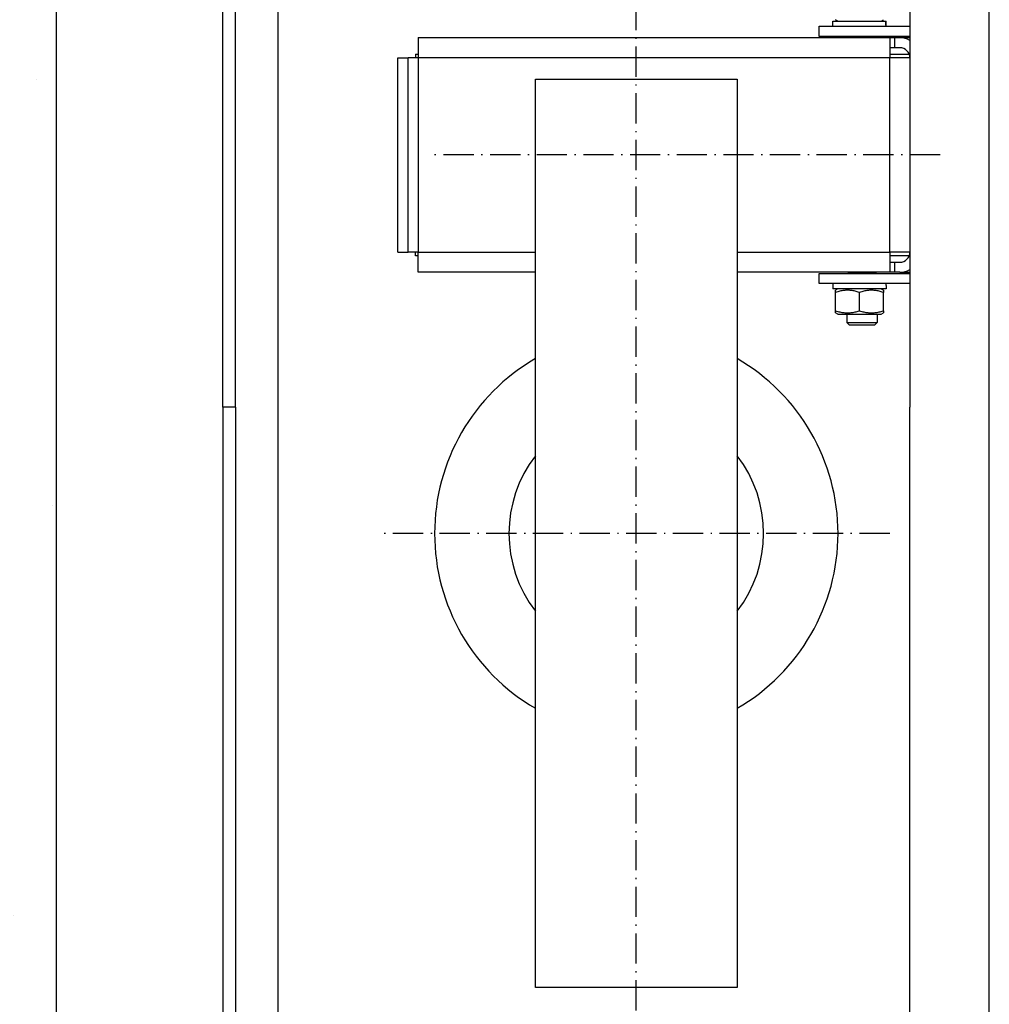
# Model space of a CAD drawing. Units: inches. Extents: x 9002 to 45578, y -3483 to 49858.
# Drawn here: x 18402 to 18786, y 20515 to 20905 of the extents above; entities that cross this region are included whole.
import ezdxf

# ---------------------------------------------------------------- set-up
doc = ezdxf.new("R2010")
doc.units = ezdxf.units.IN
doc.header["$MEASUREMENT"] = 0
doc.linetypes.add('ACAD_ISO10W100', pattern=[18.5, 12, -3, 0.5, -3])
doc.layers.add('ASSI', color=3, linetype='ACAD_ISO10W100')
doc.layers.add('CAMPITURE', color=1, linetype='Continuous')
doc.layers.add('QUOTE', color=1, linetype='Continuous', lineweight=15)
doc.styles.add('QUOTE', font='romans.shx', dxfattribs={"width": 0.8})
doc.dimstyles.new('GMV', dxfattribs={"dimscale": 12, "dimtxt": 3, "dimasz": 3, "dimexe": 1, "dimexo": 0.5, "dimgap": 1, "dimtad": 1, "dimdec": 1, "dimdsep": 46, "dimtxsty": 'QUOTE', "dimcen": 0, "dimclrt": 2, "dimadec": 0, "dimazin": 0, "dimtfac": 1, "dimtdec": 1, "dimtmove": 0, "dimatfit": 3, "dimfxl": 1, "dimtvp": 1, "dimtolj": 1, "dimarcsym": 0})

# ---------------------------------------------------------------- blocks, each defined once
blk = doc.blocks.new('*D1128')
at = {"layer": 'Defpoints', "color": 0}
for p in [(18646.08, 21201.27), (18083.36, 20401.27), (18646.08, 20401.27)]:
    blk.add_point(p, dxfattribs=at)
at = {"layer": 'QUOTE', "color": 0, "lineweight": -2}
for p, q in [((18640.08, 21201.27), (18071.36, 21201.27)), ((18083.36, 21165.27), (18083.36, 20437.27)), ((18640.08, 20401.27), (18071.36, 20401.27))]:
    blk.add_line(p, q, dxfattribs=at)
at = {"layer": 'QUOTE', "color": 0}
for points in [[(18089.36, 21165.27), (18077.36, 21165.27), (18083.36, 21201.27)], [(18077.36, 20437.27), (18089.36, 20437.27), (18083.36, 20401.27)]]:
    blk.add_solid(points, dxfattribs=at)
at = {"layer": 'QUOTE', "color": 2, "insert": (18047.36, 20801.27), "char_height": 36, "attachment_point": 5, "rotation": 90, "style": 'QUOTE'}
blk.add_mtext('Distance between guides \\A1;800', dxfattribs=at)

msp = doc.modelspace()

# ---------------------------------------------------------------- hatches: boundary and pattern name
at = {"layer": 'CAMPITURE'}
h = msp.add_hatch(dxfattribs=at)
h.set_pattern_fill('AR-CONC', color=256, angle=180, style=0)
h.set_pattern_definition([(130, (22586.37, 27044.19), (-182.1847, -15.939), [19.05, -209.55]), (185, (22586.37, 27044.19), (35.243, 191.0566), [15.24, -167.64]), (79.549, (22571.19, 27042.86), (-146.9425, 175.1167), [16.19, -178.09]), (133.8158, (22586.37, 27094.99), (-271.079, -42.0423), [28.575, -314.325]), (83.3644, (22563.78, 27091.48), (-237.404, 247.4256), [24.285, -267.135]), (188.816, (22586.37, 27095), (-237.405, 247.425), [22.86, -251.46]), (159, (22560.97, 27082.29), (-151.615, -102.2655), [19.05, -209.55]), (214, (22560.97, 27082.29), (-61.802, 184.188), [15.24, -167.64]), (108.5486, (22548.34, 27073.77), (-213.4165, 81.923), [16.19, -178.09]), (142.5, (22586.37, 27044.19), (-3.0886, 84.55504), [0, -165.608, 0, -170.18, 0, -168.275]), (172.5, (22586.37, 27044.19), (-66.8197, 100.1806), [0, -97.028, 0, -161.798, 0, -64.135]), (212.5, (22643.014, 27044.19), (-135.5906, -5.72874), [0, -63.5, 0, -198.12, 0, -262.89]), (222.5, (22668.41, 27044.19), (-148.1292, 25.4265), [0, -82.55, 0, -131.572, 0, -186.69])])
h.paths.add_polyline_path([(18266.07758, 21751.26518), (18866.07788, 21751.26518), (18866.07788, 21601.26518), (18526.07788, 21601.26518), (18416.07758, 21601.26518), (18416.07758, 20936.73162), (18266.07758, 20936.73162)])
h.paths.add_polyline_path([(18266.07758, 20936.73162), (18416.07758, 20936.73162), (18416.07758, 20801.26512), (18266.07758, 20801.26512)])
h.paths.add_polyline_path([(18266.07758, 20757.03801), (18416.07758, 20757.03801), (18416.07758, 19701.26518), (18866.07788, 19701.26518), (18866.07788, 19551.26518), (18266.07758, 19551.26518)])
h.paths.add_polyline_path([(20006.07788, 19701.26518), (20016.07761, 19701.26518), (20016.07761, 20757.03801), (20166.07761, 20757.03801), (20166.07761, 19551.26518), (20006.07788, 19551.26518)])
h.paths.add_polyline_path([(20016.07761, 21601.26518), (20006.07788, 21601.26518), (20006.07788, 21751.26518), (20166.07761, 21751.26518), (20166.07761, 20936.73162), (20016.07761, 20936.73162)])

# ---------------------------------------------------------------- linework, layer by layer
for p, q in [((18416.07758, 21616.26518), (18416.07758, 19686.26518)), ((18482.07758, 20751.26518), (18482.07758, 21276.26517)), ((18487.07758, 20751.26518), (18487.07758, 21275.26518)), ((18786.07758, 20360.76518), (18786.07758, 21241.76518)), ((18754.57758, 21187.76518), (18754.57758, 20751.26518)), ((18725.97758, 20904.36503), (18725.07758, 20904.88465)), ((18743.17758, 20904.36503), (18744.07758, 20904.88465)), ((18718.57758, 20902.26503), (18754.57758, 20902.26503)), ((18718.57758, 20898.26503), (18718.57758, 20902.26503)), ((18724.02758, 20904.36503), (18745.00052, 20904.36503)), ((18724.02758, 20902.26503), (18724.02758, 20904.36503)), ((18745.00052, 20904.36503), (18745.09778, 20904.36503)), ((18745.09778, 20904.36503), (18745.12758, 20904.36503)), ((18745.12758, 20902.99249), (18745.12758, 20904.36503)), ((18559.56758, 20897.76503), (18746.56758, 20897.76503)), ((18559.56758, 20897.76503), (18559.56758, 20889.76503)), ((18754.57758, 20898.26503), (18718.57758, 20898.26503)), ((18730.05119, 20897.94139), (18729.90843, 20898.26503)), ((18741.10398, 20897.94139), (18730.05119, 20897.94139)), ((18730.05119, 20897.76503), (18730.05119, 20897.94139)), ((18741.10398, 20897.94139), (18741.24674, 20898.26503)), ((18741.10398, 20897.76503), (18741.10398, 20897.94139)), ((18746.56758, 20897.76503), (18746.56758, 20889.76503)), ((18746.56758, 20897.76503), (18748.57758, 20897.76503)), ((18748.57758, 20893.76503), (18748.57758, 20897.76503)), ((18748.57758, 20897.76503), (18750.57758, 20897.76503)), ((18750.57758, 20897.76503), (18754.57758, 20897.76503)), ((18748.57758, 20893.76503), (18746.56758, 20893.76503)), ((18750.57758, 20893.76503), (18748.57758, 20893.76503)), ((18551.56758, 20812.76503), (18551.56758, 20889.76503)), ((18551.56758, 20889.76503), (18555.56758, 20889.76503)), ((18555.56758, 20812.76503), (18555.56758, 20889.76503)), ((18559.56758, 20889.76503), (18555.56758, 20889.76503)), ((18558.56758, 20891.26503), (18558.56758, 20889.76503)), ((18558.56758, 20891.26503), (18559.56758, 20891.26503)), ((18559.56758, 20889.76503), (18559.56758, 20812.76503)), ((18746.56758, 20889.76503), (18559.56758, 20889.76503)), ((18746.56758, 20891.26503), (18754.28568, 20891.26503)), ((18746.56758, 20812.76503), (18746.56758, 20889.76503)), ((18754.56758, 20889.76503), (18746.56758, 20889.76503)), ((18754.56758, 20889.76503), (18754.56758, 20812.76503)), ((18754.56758, 20887.26503), (18754.57758, 20887.26503)), ((18606.07758, 20521.26503), (18606.07758, 20881.26503)), ((18606.07758, 20881.26503), (18686.07758, 20881.26503)), ((18686.07758, 20881.26503), (18686.07758, 20521.26503)), ((18754.57758, 20884.26503), (18754.56758, 20884.26503)), ((18754.57758, 20872.26503), (18754.56758, 20872.26503)), ((18754.57758, 20830.26503), (18754.56758, 20830.26503)), ((18754.57758, 20818.26503), (18754.56758, 20818.26503)), ((18754.57758, 20815.26503), (18754.56758, 20815.26503)), ((18551.56758, 20812.76503), (18555.56758, 20812.76503)), ((18559.56758, 20812.76503), (18555.56758, 20812.76503)), ((18558.56758, 20811.26503), (18558.56758, 20812.76503)), ((18559.56758, 20811.26503), (18558.56758, 20811.26503)), ((18559.56758, 20812.76503), (18606.07758, 20812.76503)), ((18559.56758, 20804.76503), (18559.56758, 20812.76503)), ((18686.07758, 20812.76503), (18746.56758, 20812.76503)), ((18746.56758, 20812.76503), (18746.56758, 20804.76503)), ((18754.56758, 20812.76503), (18746.56758, 20812.76503)), ((18754.28568, 20811.26503), (18746.56758, 20811.26503)), ((18746.56758, 20808.76503), (18748.57758, 20808.76503)), ((18748.57758, 20804.76503), (18748.57758, 20808.76503)), ((18748.57758, 20808.76503), (18750.57758, 20808.76503)), ((18606.07758, 20804.76503), (18559.56758, 20804.76503)), ((18746.56758, 20804.76503), (18686.07758, 20804.76503)), ((18718.57758, 20804.26503), (18754.57758, 20804.26503)), ((18718.57758, 20800.26503), (18718.57758, 20804.26503)), ((18730.05119, 20804.58867), (18729.90843, 20804.26503)), ((18730.05119, 20804.76503), (18730.05119, 20804.58867)), ((18730.05119, 20804.58867), (18741.10398, 20804.58867)), ((18741.10398, 20804.76503), (18741.10398, 20804.58867)), ((18741.10398, 20804.58867), (18741.24674, 20804.26503)), ((18748.57758, 20804.76503), (18746.56758, 20804.76503)), ((18750.57758, 20804.76503), (18748.57758, 20804.76503)), ((18750.57758, 20804.76503), (18754.57758, 20804.76503)), ((18754.57758, 20800.26503), (18718.57758, 20800.26503)), ((18724.02758, 20800.26503), (18724.02758, 20798.16503)), ((18745.12758, 20799.53757), (18745.12758, 20798.16503)), ((18745.12758, 20798.16503), (18724.02758, 20798.16503)), ((18725.97758, 20798.16503), (18725.07758, 20797.64542)), ((18725.07758, 20796.79691), (18725.07758, 20797.64542)), ((18725.07758, 20789.53315), (18725.07758, 20796.79691)), ((18734.57758, 20789.53315), (18734.57758, 20796.79691)), ((18743.17758, 20798.16503), (18744.07758, 20797.64542)), ((18744.07758, 20797.64542), (18744.07758, 20796.79691)), ((18744.07758, 20789.53315), (18744.07758, 20796.79691)), ((18725.07758, 20788.68465), (18725.07758, 20789.53315)), ((18725.97758, 20788.16503), (18725.07758, 20788.68465)), ((18725.97758, 20788.16503), (18743.17758, 20788.16503)), ((18729.57758, 20788.16503), (18729.57758, 20784.83867)), ((18741.57758, 20788.16503), (18741.57758, 20784.83867)), ((18743.17758, 20788.16503), (18744.07758, 20788.68465)), ((18744.07758, 20789.53315), (18744.07758, 20788.68465)), ((18730.65112, 20783.76503), (18729.57758, 20784.83867)), ((18729.57758, 20784.83867), (18741.57758, 20784.83867)), ((18740.50405, 20783.76503), (18730.65112, 20783.76503)), ((18740.50405, 20783.76503), (18741.57758, 20784.83867)), ((18482.07758, 20751.26518), (18482.07758, 20377.20721)), ((18487.07758, 20751.26518), (18482.07758, 20751.26518)), ((18487.07758, 20751.26518), (18487.07758, 20327.26518)), ((18754.57758, 20414.76518), (18754.57758, 20751.26518)), ((18686.07758, 20521.26503), (18606.07758, 20521.26503))]:
    msp.add_line(p, q)
at = {"linetype": 'Continuous'}
msp.add_line((18504.07758, 20401.26518), (18504.07758, 21201.26518), dxfattribs=at)
at = {"flags": 128}
for points in [[(18734.57758, 20796.79691), (18734.12861, 20796.94114), (18733.69452, 20797.06978), (18733.27347, 20797.18375), (18732.86378, 20797.28384), (18732.46389, 20797.37071), (18732.07236, 20797.44492), (18731.68784, 20797.50696), (18731.30906, 20797.5572), (18730.93479, 20797.59597), (18730.56388, 20797.62349), (18730.19518, 20797.63994), (18729.82758, 20797.64542), (18729.45999, 20797.63994), (18729.09129, 20797.62349), (18728.72037, 20797.59597), (18728.34611, 20797.5572), (18727.96733, 20797.50696), (18727.58281, 20797.44492), (18727.19128, 20797.37071), (18726.79139, 20797.28384), (18726.3817, 20797.18375), (18725.96064, 20797.06978), (18725.52655, 20796.94114), (18725.07758, 20796.79691)], [(18744.07758, 20796.79691), (18743.62861, 20796.94114), (18743.19452, 20797.06978), (18742.77347, 20797.18375), (18742.36378, 20797.28384), (18741.96389, 20797.37071), (18741.57236, 20797.44492), (18741.18784, 20797.50696), (18740.80906, 20797.5572), (18740.43479, 20797.59597), (18740.06388, 20797.62349), (18739.69518, 20797.63994), (18739.32758, 20797.64542), (18738.95999, 20797.63994), (18738.59129, 20797.62349), (18738.22037, 20797.59597), (18737.84611, 20797.5572), (18737.46733, 20797.50696), (18737.08281, 20797.44492), (18736.69128, 20797.37071), (18736.29139, 20797.28384), (18735.8817, 20797.18375), (18735.46064, 20797.06978), (18735.02655, 20796.94114), (18734.57758, 20796.79691)], [(18725.07758, 20789.53315), (18725.52655, 20789.38893), (18725.96064, 20789.26028), (18726.3817, 20789.14631), (18726.79139, 20789.04622), (18727.19128, 20788.95936), (18727.58281, 20788.88514), (18727.96733, 20788.82311), (18728.34611, 20788.77286), (18728.72037, 20788.73409), (18729.09129, 20788.70657), (18729.45999, 20788.69012), (18729.82758, 20788.68465), (18730.19518, 20788.69012), (18730.56388, 20788.70657), (18730.93479, 20788.73409), (18731.30906, 20788.77286), (18731.68784, 20788.82311), (18732.07236, 20788.88514), (18732.46389, 20788.95936), (18732.86378, 20789.04622), (18733.27347, 20789.14631), (18733.69452, 20789.26028), (18734.12861, 20789.38893), (18734.57758, 20789.53315)], [(18734.57758, 20789.53315), (18735.02655, 20789.38893), (18735.46064, 20789.26028), (18735.8817, 20789.14631), (18736.29139, 20789.04622), (18736.69128, 20788.95936), (18737.08281, 20788.88514), (18737.46733, 20788.82311), (18737.84611, 20788.77286), (18738.22037, 20788.73409), (18738.59129, 20788.70657), (18738.95999, 20788.69012), (18739.32758, 20788.68465), (18739.69518, 20788.69012), (18740.06388, 20788.70657), (18740.43479, 20788.73409), (18740.80906, 20788.77286), (18741.18784, 20788.82311), (18741.57236, 20788.88514), (18741.96389, 20788.95936), (18742.36378, 20789.04622), (18742.77347, 20789.14631), (18743.19452, 20789.26028), (18743.62861, 20789.38893), (18744.07758, 20789.53315)]]:
    msp.add_lwpolyline(points, dxfattribs=at)
for points in [[(18745.11863, 20902.26303, 0), (18745.11863, 20902.28303, 0), (18745.11863, 20902.29303, 0), (18745.11863, 20902.31303, 0), (18745.11863, 20902.33303, 0), (18745.11863, 20902.34303, 0), (18745.11863, 20902.36303, 0), (18745.11863, 20902.38303, 0), (18745.11863, 20902.39303, 0), (18745.11863, 20902.41303, 0), (18745.11863, 20902.43303, 0), (18745.11863, 20902.44303, 0), (18745.11863, 20902.46303, 0), (18745.10863, 20902.48303, 0), (18745.10863, 20902.49303, 0), (18745.10863, 20902.51303, 0), (18745.10863, 20902.53303, 0), (18745.10863, 20902.54303, 0), (18745.10863, 20902.56303, 0), (18745.10863, 20902.58303, 0), (18745.10863, 20902.59303, 0), (18745.10863, 20902.61303, 0), (18745.10863, 20902.62303, 0), (18745.10863, 20902.64303, 0), (18745.10863, 20902.66303, 0), (18745.10863, 20902.67303, 0), (18745.10863, 20902.69303, 0), (18745.10863, 20902.71303, 0), (18745.10863, 20902.72303, 0), (18745.10863, 20902.74303, 0), (18745.10863, 20902.76303, 0), (18745.09863, 20902.77303, 0), (18745.09863, 20902.79303, 0), (18745.09863, 20902.81303, 0), (18745.09863, 20902.82303, 0), (18745.09863, 20902.84303, 0), (18745.09863, 20902.85303, 0), (18745.09863, 20902.87303, 0), (18745.09863, 20902.89303, 0), (18745.09863, 20902.90303, 0), (18745.09863, 20902.92303, 0), (18745.09863, 20902.94303, 0), (18745.09863, 20902.95303, 0), (18745.09863, 20902.97303, 0), (18745.09863, 20902.99303, 0), (18745.08863, 20903.00303, 0), (18745.08863, 20903.02303, 0), (18745.08863, 20903.04303, 0), (18745.08863, 20903.05303, 0), (18745.08863, 20903.07303, 0), (18745.08863, 20903.09303, 0), (18745.08863, 20903.10303, 0), (18745.08863, 20903.12303, 0), (18745.08863, 20903.13303, 0), (18745.08863, 20903.15303, 0), (18745.08863, 20903.17303, 0), (18745.08863, 20903.18303, 0), (18745.08863, 20903.20303, 0), (18745.07863, 20903.22303, 0), (18745.07863, 20903.23303, 0), (18745.07863, 20903.25303, 0), (18745.07863, 20903.27303, 0), (18745.07863, 20903.28303, 0), (18745.07863, 20903.30303, 0), (18745.07863, 20903.31303, 0), (18745.07863, 20903.33303, 0), (18745.07863, 20903.35303, 0), (18745.07863, 20903.36303, 0), (18745.06863, 20903.38303, 0), (18745.06863, 20903.40303, 0), (18745.06863, 20903.41303, 0), (18745.06863, 20903.43303, 0), (18745.06863, 20903.45303, 0), (18745.06863, 20903.46303, 0), (18745.06863, 20903.48303, 0), (18745.06863, 20903.50303, 0), (18745.06863, 20903.51303, 0), (18745.06863, 20903.53303, 0), (18745.05863, 20903.54303, 0), (18745.05863, 20903.56303, 0), (18745.05863, 20903.58303, 0), (18745.05863, 20903.59303, 0), (18745.05863, 20903.61303, 0), (18745.05863, 20903.63303, 0), (18745.05863, 20903.64303, 0), (18745.05863, 20903.66303, 0), (18745.05863, 20903.68303, 0), (18745.05863, 20903.69303, 0), (18745.04863, 20903.71303, 0), (18745.04863, 20903.72303, 0), (18745.04863, 20903.74303, 0), (18745.04863, 20903.76303, 0), (18745.04863, 20903.77303, 0), (18745.04863, 20903.79303, 0), (18745.04863, 20903.81303, 0), (18745.04863, 20903.82303, 0), (18745.03863, 20903.84303, 0), (18745.03863, 20903.86303, 0), (18745.03863, 20903.87303, 0), (18745.03863, 20903.89303, 0), (18745.03863, 20903.90303, 0), (18745.03863, 20903.92303, 0), (18745.03863, 20903.94303, 0), (18745.03863, 20903.95303, 0), (18745.02863, 20903.97303, 0), (18745.02863, 20903.99303, 0), (18745.02863, 20904.00303, 0), (18745.02863, 20904.02303, 0), (18745.02863, 20904.04303, 0), (18745.02863, 20904.05303, 0), (18745.02863, 20904.07303, 0), (18745.02863, 20904.08303, 0), (18745.01863, 20904.10303, 0), (18745.01863, 20904.12303, 0), (18745.01863, 20904.13303, 0), (18745.01863, 20904.15303, 0), (18745.01863, 20904.17303, 0), (18745.01863, 20904.18303, 0), (18745.01863, 20904.20303, 0), (18745.00863, 20904.22303, 0), (18745.00863, 20904.23303, 0), (18745.00863, 20904.25303, 0), (18745.00863, 20904.26303, 0), (18745.00863, 20904.28303, 0), (18745.00863, 20904.30303, 0), (18745.00863, 20904.31303, 0), (18744.99863, 20904.33303, 0), (18744.99863, 20904.35303, 0), (18744.99863, 20904.36303, 0)], [(18745.11863, 20902.26303, 0), (18745.11863, 20902.28303, 0), (18745.11863, 20902.29303, 0), (18745.11863, 20902.31303, 0), (18745.11863, 20902.33303, 0), (18745.11863, 20902.34303, 0), (18745.11863, 20902.36303, 0), (18745.11863, 20902.38303, 0), (18745.11863, 20902.39303, 0), (18745.11863, 20902.41303, 0), (18745.11863, 20902.43303, 0), (18745.11863, 20902.44303, 0), (18745.11863, 20902.46303, 0), (18745.11863, 20902.48303, 0), (18745.12863, 20902.49303, 0), (18745.12863, 20902.51303, 0), (18745.12863, 20902.52303, 0), (18745.12863, 20902.54303, 0), (18745.12863, 20902.56303, 0), (18745.12863, 20902.57303, 0), (18745.12863, 20902.59303, 0), (18745.12863, 20902.61303, 0), (18745.12863, 20902.62303, 0), (18745.12863, 20902.64303, 0), (18745.12863, 20902.66303, 0), (18745.12863, 20902.67303, 0), (18745.12863, 20902.69303, 0), (18745.12863, 20902.71303, 0), (18745.12863, 20902.72303, 0), (18745.12863, 20902.74303, 0), (18745.12863, 20902.75303, 0), (18745.12863, 20902.77303, 0), (18745.12863, 20902.79303, 0), (18745.12863, 20902.80303, 0), (18745.12863, 20902.82303, 0), (18745.12863, 20902.84303, 0), (18745.12863, 20902.85303, 0), (18745.12863, 20902.87303, 0), (18745.12863, 20902.89303, 0), (18745.12863, 20902.90303, 0), (18745.12863, 20902.92303, 0), (18745.12863, 20902.93303, 0), (18745.12863, 20902.95303, 0), (18745.12863, 20902.97303, 0), (18745.12863, 20902.98303, 0), (18745.12863, 20903.00303, 0), (18745.12863, 20903.02303, 0), (18745.12863, 20903.03303, 0), (18745.12863, 20903.05303, 0), (18745.12863, 20903.07303, 0), (18745.12863, 20903.08303, 0), (18745.12863, 20903.10303, 0), (18745.12863, 20903.12303, 0), (18745.12863, 20903.13303, 0), (18745.12863, 20903.15303, 0), (18745.12863, 20903.16303, 0), (18745.12863, 20903.18303, 0), (18745.12863, 20903.20303, 0), (18745.12863, 20903.21303, 0), (18745.12863, 20903.23303, 0), (18745.12863, 20903.25303, 0), (18745.12863, 20903.26303, 0), (18745.12863, 20903.28303, 0), (18745.12863, 20903.30303, 0), (18745.12863, 20903.31303, 0), (18745.12863, 20903.33303, 0), (18745.12863, 20903.35303, 0), (18745.12863, 20903.36303, 0), (18745.12863, 20903.38303, 0), (18745.12863, 20903.39303, 0), (18745.12863, 20903.41303, 0), (18745.12863, 20903.43303, 0), (18745.12863, 20903.44303, 0), (18745.12863, 20903.46303, 0), (18745.12863, 20903.48303, 0), (18745.11863, 20903.49303, 0), (18745.11863, 20903.51303, 0), (18745.11863, 20903.53303, 0), (18745.11863, 20903.54303, 0), (18745.11863, 20903.56303, 0), (18745.11863, 20903.58303, 0), (18745.11863, 20903.59303, 0), (18745.11863, 20903.61303, 0), (18745.11863, 20903.62303, 0), (18745.11863, 20903.64303, 0), (18745.11863, 20903.66303, 0), (18745.11863, 20903.67303, 0), (18745.11863, 20903.69303, 0), (18745.11863, 20903.71303, 0), (18745.11863, 20903.72303, 0), (18745.11863, 20903.74303, 0), (18745.11863, 20903.76303, 0), (18745.11863, 20903.77303, 0), (18745.11863, 20903.79303, 0), (18745.11863, 20903.80303, 0), (18745.11863, 20903.82303, 0), (18745.11863, 20903.84303, 0), (18745.11863, 20903.85303, 0), (18745.11863, 20903.87303, 0), (18745.11863, 20903.89303, 0), (18745.11863, 20903.90303, 0), (18745.11863, 20903.92303, 0), (18745.10863, 20903.94303, 0), (18745.10863, 20903.95303, 0), (18745.10863, 20903.97303, 0), (18745.10863, 20903.99303, 0), (18745.10863, 20904.00303, 0), (18745.10863, 20904.02303, 0), (18745.10863, 20904.03303, 0), (18745.10863, 20904.05303, 0), (18745.10863, 20904.07303, 0), (18745.10863, 20904.08303, 0), (18745.10863, 20904.10303, 0), (18745.10863, 20904.12303, 0), (18745.10863, 20904.13303, 0), (18745.10863, 20904.15303, 0), (18745.10863, 20904.17303, 0), (18745.10863, 20904.18303, 0), (18745.10863, 20904.20303, 0), (18745.10863, 20904.21303, 0), (18745.09863, 20904.23303, 0), (18745.09863, 20904.25303, 0), (18745.09863, 20904.26303, 0), (18745.09863, 20904.28303, 0), (18745.09863, 20904.30303, 0), (18745.09863, 20904.31303, 0), (18745.09863, 20904.33303, 0), (18745.09863, 20904.35303, 0), (18745.09863, 20904.36303, 0)], [(18745.12863, 20799.53303, 0), (18745.12863, 20799.54303, 0), (18745.12863, 20799.55303, 0), (18745.12863, 20799.55303, 0), (18745.12863, 20799.56303, 0), (18745.12863, 20799.56303, 0), (18745.12863, 20799.57303, 0), (18745.12863, 20799.57303, 0), (18745.12863, 20799.58303, 0), (18745.12863, 20799.59303, 0), (18745.12863, 20799.59303, 0), (18745.12863, 20799.60303, 0), (18745.12863, 20799.60303, 0), (18745.12863, 20799.61303, 0), (18745.12863, 20799.61303, 0), (18745.12863, 20799.62303, 0), (18745.12863, 20799.63303, 0), (18745.12863, 20799.63303, 0), (18745.12863, 20799.64303, 0), (18745.12863, 20799.64303, 0), (18745.12863, 20799.65303, 0), (18745.12863, 20799.65303, 0), (18745.12863, 20799.66303, 0), (18745.12863, 20799.67303, 0), (18745.12863, 20799.67303, 0), (18745.12863, 20799.68303, 0), (18745.12863, 20799.68303, 0), (18745.12863, 20799.69303, 0), (18745.12863, 20799.69303, 0), (18745.12863, 20799.70303, 0), (18745.12863, 20799.71303, 0), (18745.12863, 20799.71303, 0), (18745.12863, 20799.72303, 0), (18745.12863, 20799.72303, 0), (18745.12863, 20799.73303, 0), (18745.12863, 20799.73303, 0), (18745.12863, 20799.74303, 0), (18745.12863, 20799.74303, 0), (18745.12863, 20799.75303, 0), (18745.12863, 20799.76303, 0), (18745.12863, 20799.76303, 0), (18745.12863, 20799.77303, 0), (18745.12863, 20799.77303, 0), (18745.12863, 20799.78303, 0), (18745.12863, 20799.78303, 0), (18745.12863, 20799.79303, 0), (18745.12863, 20799.80303, 0), (18745.12863, 20799.80303, 0), (18745.12863, 20799.81303, 0), (18745.12863, 20799.81303, 0), (18745.12863, 20799.82303, 0), (18745.12863, 20799.82303, 0), (18745.12863, 20799.83303, 0), (18745.12863, 20799.84303, 0), (18745.12863, 20799.84303, 0), (18745.12863, 20799.85303, 0), (18745.12863, 20799.85303, 0), (18745.12863, 20799.86303, 0), (18745.12863, 20799.86303, 0), (18745.12863, 20799.87303, 0), (18745.12863, 20799.88303, 0), (18745.12863, 20799.88303, 0), (18745.12863, 20799.89303, 0), (18745.12863, 20799.89303, 0), (18745.12863, 20799.90303, 0), (18745.12863, 20799.90303, 0), (18745.12863, 20799.91303, 0), (18745.12863, 20799.92303, 0), (18745.12863, 20799.92303, 0), (18745.12863, 20799.93303, 0), (18745.12863, 20799.93303, 0), (18745.12863, 20799.94303, 0), (18745.12863, 20799.94303, 0), (18745.12863, 20799.95303, 0), (18745.12863, 20799.96303, 0), (18745.12863, 20799.96303, 0), (18745.12863, 20799.97303, 0), (18745.12863, 20799.97303, 0), (18745.12863, 20799.98303, 0), (18745.12863, 20799.98303, 0), (18745.12863, 20799.99303, 0), (18745.12863, 20799.99303, 0), (18745.12863, 20800.00303, 0), (18745.12863, 20800.01303, 0), (18745.12863, 20800.01303, 0), (18745.12863, 20800.02303, 0), (18745.12863, 20800.02303, 0), (18745.12863, 20800.03303, 0), (18745.11863, 20800.03303, 0), (18745.11863, 20800.04303, 0), (18745.11863, 20800.05303, 0), (18745.11863, 20800.05303, 0), (18745.11863, 20800.06303, 0), (18745.11863, 20800.06303, 0), (18745.11863, 20800.07303, 0), (18745.11863, 20800.07303, 0), (18745.11863, 20800.08303, 0), (18745.11863, 20800.09303, 0), (18745.11863, 20800.09303, 0), (18745.11863, 20800.10303, 0), (18745.11863, 20800.10303, 0), (18745.11863, 20800.11303, 0), (18745.11863, 20800.11303, 0), (18745.11863, 20800.12303, 0), (18745.11863, 20800.13303, 0), (18745.11863, 20800.13303, 0), (18745.11863, 20800.14303, 0), (18745.11863, 20800.14303, 0), (18745.11863, 20800.15303, 0), (18745.11863, 20800.15303, 0), (18745.11863, 20800.16303, 0), (18745.11863, 20800.17303, 0), (18745.11863, 20800.17303, 0), (18745.11863, 20800.18303, 0), (18745.11863, 20800.18303, 0), (18745.11863, 20800.19303, 0), (18745.11863, 20800.19303, 0), (18745.11863, 20800.20303, 0), (18745.11863, 20800.21303, 0), (18745.11863, 20800.21303, 0), (18745.11863, 20800.22303, 0), (18745.11863, 20800.22303, 0), (18745.11863, 20800.23303, 0), (18745.11863, 20800.23303, 0), (18745.11863, 20800.24303, 0), (18745.11863, 20800.24303, 0), (18745.11863, 20800.25303, 0), (18745.11863, 20800.26303, 0), (18745.11863, 20800.26303, 0)]]:
    msp.add_polyline3d(points)
for centre, radius, start, end in [((18750.57758, 20889.76503), 8, 60, 90), ((18750.57758, 20889.76503), 4, 0, 90), ((18750.57758, 20812.76503), 4, 270, 0), ((18750.57758, 20812.76503), 8, 270, 300), ((18646.07758, 20701.26503), 80, 120, 240), ((18646.07758, 20701.26503), 80, 300, 60), ((18646.07758, 20701.26503), 50.5, 142.3802434, 217.6197566), ((18646.07758, 20701.26503), 50.5, 322.3802434, 37.6197566)]:
    msp.add_arc(centre, radius, start, end)
at = {"layer": 'ASSI'}
for p, q in [((18646.07758, 20401.26518), (18646.07758, 21387.08494)), ((18646.07758, 20401.26518), (18646.07758, 21387.08494)), ((18766.59639, 20851.26503), (18565.59639, 20851.26503)), ((18746.57758, 20701.26503), (18545.57758, 20701.26503)), ((18746.57758, 20701.26503), (18545.57758, 20701.26503))]:
    msp.add_line(p, q, dxfattribs=at)
at = {"layer": 'ASSI', "color": 3}
msp.add_line((18746.57758, 20701.26503), (18545.57758, 20701.26503), dxfattribs=at)
msp.add_line((18746.57758, 20701.26503), (18545.57758, 20701.26503), dxfattribs=at)

# ---------------------------------------------------------------- dimensions: what is measured, and where the dimension line sits
at = {"layer": 'QUOTE'}
dim = msp.add_linear_dim(base=(18083.36395, 20401.26512), p1=(18646.07758, 21201.26512), p2=(18646.07758, 20401.26512), angle=90, text='Distance between guides <>', dimstyle='GMV', dxfattribs=at)
dim.commit()
dim.dimension.update_dxf_attribs({"geometry": '*D1128', "text_midpoint": (18047.36395, 20801.26512)})

doc.saveas('drawing.dxf')
